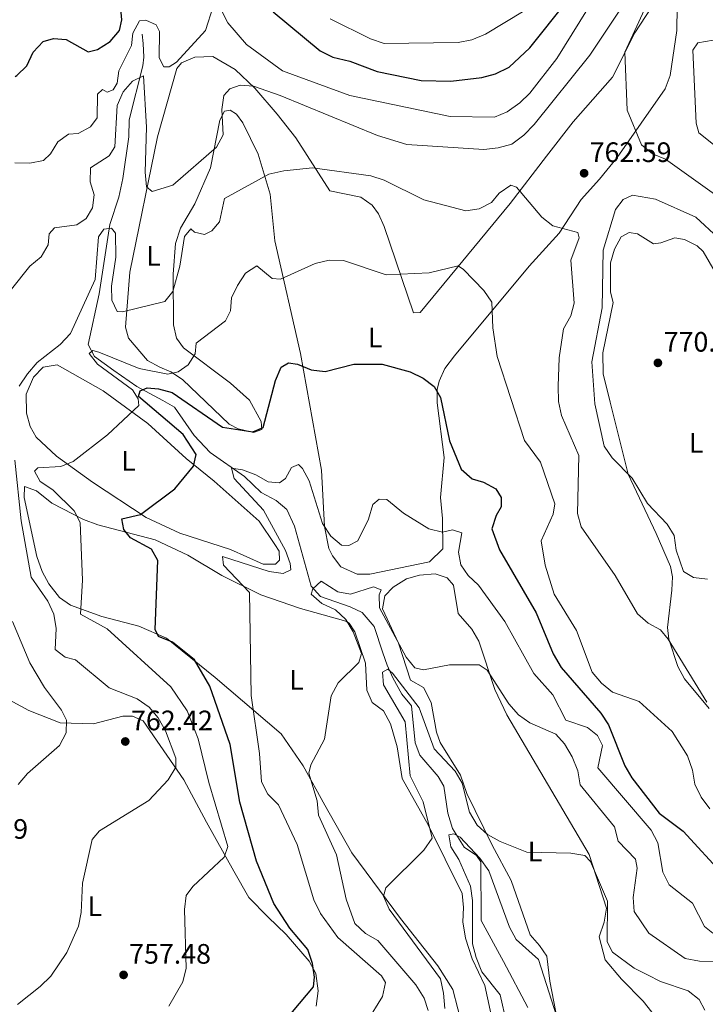
# Model space of a CAD drawing. Extents: x 607591 to 614492, y 724850 to 729593.
# Drawn here: x 613923 to 614168, y 725954 to 726305 of the extents above; entities that cross this region are included whole.
import ezdxf
from ezdxf.enums import TextEntityAlignment as Align

# ---------------------------------------------------------------- set-up
doc = ezdxf.new("R2010")
doc.units = 0
doc.header["$MEASUREMENT"] = 0
doc.linetypes.add('DGN Style 3', pattern=[109.19867, 77.99905, -31.19962])
for name, color, linetype in [('Nivel 11', 7, 'Continuous'), ('Nivel 36', 7, 'Continuous'), ('Nivel 37', 7, 'Continuous'), ('Nivel 4', 7, 'Continuous'), ('Nivel 41', 7, 'Continuous'), ('Nivel 5', 7, 'Continuous'), ('Nivel 7', 7, 'Continuous')]:
    doc.layers.add(name, color=color, linetype=linetype)
doc.styles.add('Style-arial', font='arial.shx', dxfattribs={"bigfont": 'arialbig.shx'})
doc.styles.add('Style-arialn', font='arialn.shx', dxfattribs={"bigfont": 'arialnbig.shx'})

# ---------------------------------------------------------------- blocks, each defined once
blk = doc.blocks.new('5PATER')
at = {"layer": 'Nivel 7', "linetype": 'Continuous', "lineweight": 0}
h = blk.add_hatch(color=53, dxfattribs=at)
edge = h.paths.add_edge_path()
edge.add_ellipse((0, 0), major_axis=(-1.1, -1.11), ratio=0.999422, start_angle=0, end_angle=360)

msp = doc.modelspace()

# ---------------------------------------------------------------- linework, layer by layer
at = {"layer": 'Nivel 11', "color": 142, "linetype": 'DGN Style 3', "lineweight": 13}
msp.add_polyline3d([(613966.98, 726299.88, 768.47), (613967.29, 726296.55, 766.51), (613967.61, 726291.68, 765.4), (613967.26, 726288.66, 765.21), (613962.31, 726269.35, 763.57), (613962.25, 726263.34, 763.25), (613960.05, 726248.52, 762.54), (613958.67, 726241.77, 761.62), (613955.45, 726232.11, 758.68), (613951.64, 726207.34, 757.7), (613947.74, 726189.38, 754.77), (613950.04, 726185.07, 754.76), (613956.88, 726180.06, 754.46), (613965.04, 726174.37, 751.18), (613974.33, 726169.42, 747.92), (613978.51, 726166.94, 747.26), (613985.46, 726156.87, 746.61), (613991.15, 726150.8, 746.61), (614003.43, 726142.33, 745.01), (614009.38, 726136.61, 744.65), (614014.77, 726133.75, 744.33), (614018.56, 726130.55, 743.38), (614021.27, 726124.54, 742.13), (614027.2, 726103.18, 739.76), (614030.51, 726099.56, 739.71), (614041.06, 726095.88, 739.43), (614045.41, 726093.81, 738.12), (614049.62, 726088.83, 737.87), (614052.77, 726079.46, 735.85), (614054.3, 726075.07, 735.85), (614056.32, 726070.55, 735.02), (614059.52, 726064.72, 733.89), (614062.92, 726060.62, 733.24), (614064.29, 726047.41, 733.24), (614065.96, 726043.02, 733.24), (614072.48, 726035.4, 732.2), (614074.52, 726031.91, 731.6), (614075.86, 726022.31, 730.3), (614077.53, 726016.85, 729.97), (614081.76, 726010.23, 729.65), (614086.11, 726007.22, 729.21), (614087.71, 726004.96, 728.99), (614087.73, 725984.11, 728.34), (614095.8, 725969.52, 727.69), (614104.44, 725953.07, 724.1)], dxfattribs=at)
at = {"layer": 'Nivel 36', "color": 92, "linetype": 'Continuous', "lineweight": 0}
for points in [[(614150.4, 726312.5, 759.99), (614142.6, 726300.43, 760.28), (614134.6, 726284.62, 761.29), (614120.52, 726268.66, 761.95), (614111.03, 726256.48, 762.46), (614098.12, 726239.61, 758.2), (614066.1, 726200.72, 753.14), (614063.7, 726200.55, 753.14), (614053.26, 726231.42, 757.05), (614051.14, 726235.88, 757.24), (614048.89, 726238.98, 757.38), (614044.86, 726241.83, 758.54), (614033.85, 726244.12, 758.68), (614021.71, 726262.93, 763.25), (614015.04, 726271.4, 763.58), (614007.17, 726280.65, 766.19), (614000.11, 726287.3, 768.71), (613992.19, 726291.94, 768.8), (613985.77, 726291.72, 768.8), (613980.96, 726289.67, 768.61), (613979.28, 726287.62, 768.47), (613972.39, 726263.34, 766.51), (613962.63, 726215.05, 761.18), (613961.06, 726195.55, 758.51), (613962.12, 726191.58, 758.03), (613968.82, 726183.66, 756.19), (613973.22, 726181.3, 754.77), (613977.25, 726179.62, 754.77), (613981.34, 726176.81, 754.13), (613998.01, 726160.99, 750.78), (614001.17, 726159.23, 750.2), (614006.67, 726157.96, 749.87), (614009.59, 726159.07, 750.2), (614009.42, 726161.88, 750.85), (614005.18, 726169.44, 751.51), (613998.42, 726175.49, 752.81), (613981.68, 726188.1, 755.75), (613979.23, 726191.54, 757.05), (613978.12, 726196.27, 758.26), (613977.99, 726214.37, 760.64), (613978.85, 726225.35, 761.54), (613980.64, 726230.81, 763.48), (613985.77, 726239.45, 763.81), (613991.38, 726252.24, 764.23), (613994.62, 726269.25, 765.53), (613996.32, 726272.48, 765.21), (613998.32, 726272.78, 764.56), (614000.61, 726271.34, 763.9), (614002.79, 726268.29, 762.92), (614008.33, 726257.12, 761.16), (614012.6, 726242.87, 758.33), (614014.29, 726226.22, 756.62), (614023.43, 726186.06, 751.44), (614030.93, 726144.6, 746.05), (614031.9, 726124.45, 744.42), (614033.5, 726116.65, 744.34), (614034.79, 726113.97, 744.33), (614037.81, 726110.06, 743.69), (614043.56, 726107.54, 744), (614048.1, 726107.47, 743.68), (614069.36, 726111.87, 744), (614074.18, 726116.5, 744.33), (614074.06, 726127.32, 745.41), (614073.26, 726134.8, 747.59), (614074.58, 726149.02, 749.82), (614072.14, 726168.59, 749.55), (614072.08, 726173.27, 749.55), (614072.84, 726176.22, 750.53), (614074.78, 726180.75, 751.4), (614078.26, 726185.23, 752.21), (614104.9, 726217.27, 757.7), (614115.57, 726229.04, 759.34), (614123.43, 726241.04, 762.6)], [(614123.43, 726241.04, 762.6), (614130.01, 726248.21, 762.6), (614136.23, 726255.95, 761.4), (614153.37, 726280.46, 758.36), (614155.15, 726285.15, 758.39), (614157.5, 726301.23, 759.01), (614157.66, 726309.65, 759.66)], [(614169.01, 726059.64, 759.99), (614160.19, 726070.21, 759.99), (614157.81, 726074.58, 759.99), (614154.65, 726084.36, 760.12), (614154.2, 726088.44, 760.31), (614155.76, 726101.82, 761.29), (614155.99, 726106.59, 763.1), (614155.24, 726110.24, 764.23), (614150.14, 726121.93, 763.9), (614140.17, 726143.17, 764.67), (614133.75, 726168.75, 767.16), (614131.21, 726178.87, 766.84), (614131.11, 726186.35, 766.84), (614134.88, 726204.31, 765.86), (614133.89, 726207.91, 765.53), (614133.88, 726218.46, 766.19), (614135.29, 726223.29, 766.19), (614137.68, 726227.63, 766.82), (614140.55, 726229.24, 767.49), (614143.5, 726228.75, 767.82), (614149.16, 726225.22, 768.8), (614151.83, 726225.52, 768.8), (614156.75, 726227.32, 768.8), (614160.23, 726226.7, 769.45), (614164.76, 726224.43, 769.82), (614166.84, 726222.51, 769.77), (614182.39, 726195.91, 767.32)], [(613968.94, 726161.2, 754.12), (613953.09, 726172.87, 757.17), (613936.73, 726182.02, 759.66), (613931.66, 726181.28, 759.99), (613928.24, 726177.64, 760.04), (613925.59, 726171.61, 759.72), (613925.73, 726164.9, 759.34), (613927.02, 726160.12, 758.42), (613929.18, 726156.26, 757.38), (613936.4, 726149.58, 755.58), (613949.25, 726140.29, 753.63), (613968.35, 726127.63, 749.27), (613980.42, 726122.06, 747.92), (613998.41, 726116.29, 746.29), (614010.1, 726111.1, 745.96), (614014.51, 726111.03, 745.31), (614015.96, 726112.52, 744.98), (614015.79, 726115.72, 744.98), (614014.28, 726118.11, 745.96), (614008.7, 726126.32, 745.96), (613992.6, 726140.67, 747.92), (613982.61, 726148.69, 750.53), (613968.94, 726161.2, 754.12)], [(614081.27, 725945.68, 731.93), (614077.74, 725959.53, 732.91), (614072.37, 725967.94, 733.53), (614059.06, 725984.79, 734.21), (614041.64, 726008.15, 737.35), (614032.1, 726025.2, 739.76), (614024.38, 726039.19, 740.2), (614016.52, 726050.61, 742.72), (613993, 726070.65, 747.59), (613975.61, 726084.67, 749.47), (613965.77, 726088.97, 750.92), (613952.62, 726092.43, 754.12), (613941.48, 726096.42, 756.07), (613937.46, 726099.17, 757.18), (613933.72, 726104.09, 758.05), (613931.32, 726108.46, 758.47), (613929.49, 726113.77, 758.68), (613924.93, 726134.82, 758.36), (613925.01, 726138.7, 758.36), (613929.31, 726137.15, 757.7), (613934.84, 726132.81, 757.7), (613946.05, 726127, 753.89), (613951.12, 726125.01, 752.81), (613971.64, 726119.68, 749.87), (613983.2, 726114.22, 748.24)], [(613983.2, 726114.22, 748.24), (613995.32, 726107.03, 746.61), (614009.31, 726100.13, 743.02), (614023.38, 726095.29, 741.09), (614039.51, 726090.71, 740.84), (614040.72, 726090, 740.74), (614042.76, 726086.95, 740.41), (614046.52, 726075.77, 739.44), (614047.05, 726066.16, 738.46), (614048.98, 726061.78, 738.13), (614053.03, 726058.83, 737.82), (614055.45, 726054.17, 737.44), (614057.84, 726045.95, 736.73), (614059.63, 726034.66, 736.17), (614068.94, 726018.21, 735.19), (614081.03, 725993.65, 732.91), (614081.54, 725988.74, 732.5), (614081.2, 725983.66, 732.26), (614082.22, 725977.78, 732.26), (614084.55, 725970.44, 732.26), (614089.08, 725960.88, 732.26), (614094.39, 725936.22, 729.65)], [(614058.35, 726082.9, 739.7), (614052.68, 726095.1, 741.72), (614053.42, 726099.79, 741.72), (614056.45, 726102.9, 742.7), (614061.22, 726105.77, 742.7), (614065.75, 726107.17, 742.7), (614071.35, 726107.65, 743.02), (614075.65, 726106.23, 743.02), (614077.96, 726103.59, 742.7), (614079.56, 726093.46, 742.05), (614084.45, 726087.91, 741.39), (614086.93, 726083.58, 740.91), (614092.62, 726066.37, 739.11), (614096.89, 726057.39, 738.07), (614126.28, 726007.62, 735.2), (614132.42, 725988.46, 734.87), (614131.65, 725983.53, 734.62), (614129.88, 725978.27, 733.89), (614131.99, 725970.01, 733.24), (614137.83, 725963.14, 731.93), (614145.55, 725955.36, 731.28), (614148.61, 725951.41, 730.42)], [(614115.05, 725947.74, 730.63), (614112.22, 725962.46, 730.85), (614111.13, 725971.34, 732.26), (614108.54, 725975.18, 733.24), (614105.3, 725979.02, 733.24), (614098.47, 725998.38, 733.91), (614091.76, 726010.9, 735.2), (614082.69, 726029.35, 735.52), (614080.47, 726035.87, 737.15), (614073.15, 726047.45, 737.15), (614071.84, 726051.13, 737.15), (614069.96, 726061.79, 738.13), (614067.22, 726067.1, 739.76), (614062.64, 726069.71, 739.76), (614058.35, 726082.9, 739.7)], [(613918, 726063.5, 768.8), (613926.62, 726058.87, 766.78), (613937.76, 726054.54, 765.21), (613949.66, 726054.17, 763.9)], [(613949.66, 726054.17, 763.9), (613960.05, 726056.85, 763.25), (613963.52, 726056.89, 762.6), (613967.28, 726055.21, 762.27), (613981.86, 726034.15, 758.68), (613989.95, 726019.16, 754.44), (613999.63, 726001.66, 754.2), (614004.97, 725992.31, 752.25), (614011.78, 725985.38, 752.16), (614018.28, 725979.05, 749.87), (614026.43, 725969.53, 749.87), (614028.91, 725965.19, 749.87), (614029.68, 725959, 749.27), (614028.96, 725953.55, 748.93)]]:
    msp.add_polyline3d(points, dxfattribs=at)
at = {"layer": 'Nivel 4', "color": 30, "linetype": 'Continuous', "lineweight": 30, "flags": 128}
for points, elevation in [([(613921.73, 726284.82), (613922.28, 726285.13), (613925.88, 726288.6), (613928.19, 726293.48), (613931.72, 726297.24), (613935.41, 726298.41), (613939.9, 726297.98), (613947.74, 726293.6), (613951.02, 726294.41), (613955.54, 726297.28), (613958.85, 726301.17), (613959.71, 726304.97), (613959.22, 726310.15)], 775), ([(614013.62, 726307.86), (614030.41, 726293.93), (614034.87, 726291.68), (614040.97, 726290.29), (614050.75, 726286.64), (614066.46, 726283.37), (614076.96, 726283.11), (614088.06, 726284.4), (614092.94, 726285.8), (614097.75, 726288.18), (614105.11, 726295.03), (614118.29, 726311.48)], 775), ([(614018.1, 725948.52), (614028.07, 725960.47), (614028.37, 725963.84), (614027.72, 725968.79), (614026.04, 725973.75), (614019.59, 725981.31), (614013.9, 725990.12), (614007.72, 726005.22), (614001.83, 726026.19), (613998.28, 726046.78), (613991.05, 726067.52), (613985.59, 726076.98), (613977.8, 726083.3), (613972.77, 726085.26), (613971.58, 726087.79), (613972.51, 726112.32), (613970.35, 726116.43), (613962.87, 726120.39), (613960.45, 726123.44), (613959.7, 726127.22), (613966.41, 726128.78), (613978.62, 726137.84), (613985.3, 726145.92), (613986.16, 726150.13), (613981.58, 726157.22), (613965.69, 726170.8), (613966.31, 726172.85), (613968.75, 726173.86), (613972.81, 726173.56), (613977.63, 726172.19), (613995.55, 726159.84), (614006.37, 726158.25), (614010.13, 726159.7), (614014.46, 726176.5), (614016.5, 726181.29), (614019.07, 726182.73), (614022.3, 726182.35), (614027.23, 726180.25), (614032.22, 726179.68), (614042.41, 726182.27), (614052.5, 726182.27), (614062.48, 726179.6), (614067.07, 726177.35), (614071.07, 726174.36), (614073.26, 726170.42), (614076.45, 726155.04), (614080.6, 726144.84), (614084.57, 726141.43), (614088.65, 726140.29), (614093.01, 726137.84), (614094.96, 726134.77), (614094.94, 726131.48), (614093.15, 726128.44), (614091.58, 726123.67), (614094.3, 726116.12), (614107.42, 726093.67), (614113.47, 726079.15), (614116.34, 726074.25), (614130.46, 726057.97), (614133.19, 726053.78), (614138.98, 726039.23), (614141.51, 726034.92), (614151.18, 726022.3), (614159.75, 726015.97), (614174.32, 725999.98)], 750)]:
    msp.add_lwpolyline(points, dxfattribs=dict(at, elevation=elevation))
at = {"layer": 'Nivel 5', "color": 30, "linetype": 'Continuous', "lineweight": 0, "flags": 128}
for points, elevation in [([(614170.9, 726242.86), (614153.46, 726255.39), (614148.82, 726257.25), (614144.92, 726260.5), (614139.85, 726272.86), (614138.98, 726293.45), (614149.53, 726316.5)], 760), ([(613993.45, 726259.59), (613995.9, 726263.97), (613995.37, 726273.07), (613996.04, 726278.02), (613998.22, 726280.46), (614001.91, 726281.77), (614006.68, 726281.42), (614016.18, 726278.05), (614050.79, 726263.81), (614061.25, 726260.57), (614088.68, 726258.83), (614093.85, 726259.39), (614098.66, 726260.76), (614102.97, 726263.86), (614106.7, 726267.76), (614126.52, 726292.38), (614140.77, 726313.92)], 765), ([(613994.32, 726310.26), (613997.52, 726303.89), (614004.13, 726296.18), (614016.94, 726286.86), (614040.99, 726278.06), (614076.72, 726270.62), (614092.48, 726270.3), (614097.08, 726272.27), (614101.56, 726275.44), (614105.14, 726278.93), (614114.69, 726291.17), (614128.41, 726313.28)], 770), ([(613963.66, 726300.25), (613966.05, 726304.7), (613968.26, 726304.87), (613972.02, 726303.24), (613973.11, 726300.83), (613972.99, 726291.51), (613974.68, 726288.21), (613976.64, 726288.24), (613979.17, 726289.95), (613989.59, 726301.24), (613992.33, 726309.74)], 770), ([(614084.48, 726297.93), (614089.3, 726299.91), (614103.13, 726308.18)], 780), ([(614033.99, 726305.38), (614048.31, 726298.21), (614053.17, 726296.59), (614079.58, 726296.95), (614084.48, 726297.93)], 780), ([(613921.61, 726254.08), (613926.9, 726253.94), (613931.8, 726254.89), (613934.31, 726257.26), (613936.96, 726261.54), (613940.7, 726264.21), (613944.2, 726264.54), (613948.62, 726266.91), (613950.89, 726270.09), (613951.06, 726278.54), (613952.82, 726280.14), (613954.48, 726279.25), (613956.64, 726280.02), (613958.05, 726282.38), (613958.69, 726286.84), (613963.19, 726295.9), (613963.66, 726300.25)], 770), ([(614173.53, 726258.18), (614165.39, 726264.8), (614164.36, 726268.22), (614163.17, 726294.19), (614165.03, 726296.81), (614173.14, 726298.18)], 755), ([(613920.41, 726209), (613926.96, 726217.29), (613930.99, 726220.5), (613933.45, 726224.81), (613933.82, 726228.81), (613935.68, 726230.86), (613943.65, 726231.95), (613947.06, 726234.24), (613949.32, 726238.05), (613949.82, 726242.68), (613948.42, 726247.29), (613948.57, 726252.31), (613955.24, 726256.56), (613957.22, 726259.81), (613958.08, 726274.53), (613960.19, 726279.32), (613963.5, 726283.15), (613967.47, 726285.03), (613968.48, 726266.75), (613967.99, 726250.77), (613968.49, 726245.52), (613970.54, 726243.87), (613977.94, 726246.14), (613993.45, 726259.59)], 765), ([(613953.34, 726230.44), (613956.07, 726230.75), (613957.46, 726228.98), (613957.54, 726220.42), (613956.03, 726210.08), (613956.22, 726205.09), (613958.08, 726201.11), (613960.01, 726200.99), (613975.02, 726204.7), (613977.88, 726208.2), (613980.35, 726217.2), (613982.07, 726227.77), (613984.28, 726230.5), (613985.66, 726229.33), (613989.17, 726228.57), (613991.78, 726229.79), (613994.58, 726233.05), (613996.29, 726241.38), (614012.17, 726250.02), (614017.49, 726251.19), (614027.69, 726252.31), (614048.45, 726249.4), (614053.23, 726247.92), (614067.37, 726240.86), (614082.31, 726236.89), (614087.03, 726237.69), (614091.51, 726239.91), (614094.25, 726243.28), (614098.38, 726246.11), (614100.38, 726245.43), (614109.42, 726234.69), (614113.35, 726231.6), (614122.28, 726229.26), (614122.66, 726227.27), (614119.79, 726219.42), (614120.9, 726204.09), (614119.7, 726199.52), (614117.1, 726194.9), (614115.63, 726184.54), (614115.27, 726174.53), (614115.38, 726169.02), (614116.39, 726163.99), (614122.54, 726149.81), (614122.08, 726129.1), (614123.47, 726124.36), (614135.55, 726107.04), (614143.54, 726093.34), (614147.3, 726089.99), (614151.73, 726087.68), (614154.42, 726084.27), (614168.24, 726061.86)], 760), ([(614127.21, 726183.16), (614130.89, 726202.34), (614131.28, 726222.93), (614135.64, 726237.48), (614138.39, 726241.02), (614141.7, 726242.51), (614149.92, 726241.09), (614164.33, 726234.67), (614172.29, 726227.33)], 765), ([(613923.14, 726174.42), (613926.07, 726178.88), (613929.6, 726182.9), (613937.75, 726189.31), (613941.41, 726193.21), (613950.26, 726212.53), (613951.36, 726227.72), (613953.34, 726230.44)], 760), ([(613976.45, 725953.51), (613981.45, 725962.26), (613982.71, 725967.1), (613982.02, 725988.05), (613982.71, 725993), (613984.99, 725996.15), (613996.17, 726006.6), (613997.55, 726010.47), (613990.69, 726033.31), (613986.95, 726048.79), (613982.96, 726058.76), (613977.24, 726067.37), (613954.52, 726088.02), (613945.02, 726093.21), (613945.76, 726105.35), (613944.93, 726125.93), (613942.71, 726130.1), (613935.18, 726137.5), (613930.58, 726140.52), (613928.57, 726144.14), (613929.82, 726145.42), (613938.01, 726145.8), (613942.33, 726147.61), (613954.67, 726157.17), (613965.81, 726167.54), (613965.57, 726169.92), (613963.5, 726173.12), (613951.04, 726182.27), (613948.12, 726186.09), (613949.44, 726187.15), (613951.55, 726186.62), (613965.85, 726180.72), (613976.1, 726178.75), (613979.81, 726179.57), (613983.35, 726182.07), (613985.89, 726186.03), (613986.19, 726189.75), (613996.73, 726197.74), (613998.44, 726201.26), (613998.79, 726205.96), (614000.91, 726210.4), (614003.79, 726214.72), (614007.82, 726217.36), (614013.34, 726212.88), (614016.22, 726212.64), (614028.62, 726218.13), (614033.65, 726219.32)], 755), ([(614033.65, 726219.32), (614038.69, 726219.31), (614053.96, 726214.12), (614069.25, 726214.89), (614079.56, 726217.41), (614081.54, 726216.1), (614088.72, 726208.56), (614091.58, 726204.45), (614091.98, 726195.29), (614093.52, 726185.02), (614103.28, 726155.1), (614108.92, 726147.39), (614113.98, 726132.6), (614113.4, 726128.81), (614109.18, 726119.37), (614110.62, 726110.71), (614113.85, 726100.37), (614121.75, 726087.36), (614127.37, 726072.61), (614130.68, 726068.63), (614134.63, 726065.44), (614144.13, 726062.1), (614155.84, 726051.47), (614161.28, 726042.71), (614163.1, 726037.69), (614163.94, 726032.66), (614166.17, 726028.06), (614169.31, 726023.83)], 755), ([(614168.44, 726105.76), (614163.47, 726106.26), (614159.87, 726108.41), (614157.3, 726116.07), (614156.54, 726121.28), (614154.04, 726125.27), (614147.03, 726132.63), (614141.65, 726141.66), (614134.41, 726148.92), (614131.59, 726153.05), (614128.28, 726168.22), (614127.21, 726183.16)], 765), ([(613922.53, 725954.19), (613930.6, 725960.51), (613934.41, 725964.29), (613940.08, 725972.71), (613944.23, 725982.08), (613945.29, 725986.97), (613945.77, 725997.39), (613949.14, 726012.97), (613951.73, 726016.02), (613969.38, 726026.87), (613976.24, 726034.16), (613979.01, 726038.67), (613978.98, 726041.96), (613975.28, 726051.68), (613972.7, 726056.27), (613969.47, 726060.08), (613965.17, 726063.11), (613955.18, 726067.04), (613943.2, 726076.97), (613939.55, 726077.9), (613935.97, 726080.65), (613936.36, 726088.12), (613935.49, 726093.29), (613933.39, 726097.83), (613927.4, 726106.43), (613923.91, 726126.49), (613921.62, 726148.07)], 760), ([(614035.92, 725929.88), (614052.59, 725957.02), (614053.72, 725961.99), (614052.28, 725964.34), (614036.75, 725977.98), (614030.55, 725986.58), (614028.1, 725991.41), (614022.27, 726011.16), (614015.56, 726025.29), (614011.8, 726029.06), (614009.49, 726033.52), (614008.84, 726043.56), (614005.8, 726064.2), (614005.27, 726100.93), (613995.92, 726110.75), (613995.6, 726113.73), (614012.28, 726108.45), (614017.22, 726107.67), (614019.94, 726109.08), (614019.77, 726111.25), (614018, 726115.93), (614010.27, 726130.25), (613999.79, 726141.53), (613998.82, 726145.3), (614002.76, 726144.61), (614007.44, 726142.87), (614011.85, 726140.36)], 745), ([(614011.85, 726140.36), (614015.92, 726139.99), (614018.04, 726141.63), (614020.19, 726145.48), (614022.73, 726146.56), (614024.12, 726145.18), (614026.5, 726140.77), (614031.21, 726125.48), (614034.15, 726121.04), (614037.97, 726117.76), (614040.67, 726117.66), (614043.87, 726119.38), (614047.67, 726127.11), (614049.16, 726132.34), (614051.45, 726134.2), (614054.11, 726134.13), (614060.1, 726129.21), (614069.11, 726123.61), (614073.96, 726122.45), (614077.55, 726123.3), (614080.9, 726122.19), (614079.73, 726115.27), (614080.59, 726110.8), (614083.2, 726107.02), (614086.86, 726103.59), (614096.21, 726090.58), (614106.61, 726072.12), (614113.27, 726064.43), (614117.96, 726055.44), (614125.68, 726052.86), (614129.19, 726050.04), (614131.02, 726046.38), (614129.41, 726038.52), (614148.38, 726016.31), (614150.79, 726011.76), (614152.54, 726001.3), (614154.74, 725996.82), (614163.06, 725990.31), (614167.34, 725981.99), (614170.38, 725979.61)], 745), ([(614068.84, 725951.96), (614067.44, 725956.46), (614064.53, 725961.15), (614050.97, 725976.96), (614046.51, 725979.48), (614042.74, 725983.02), (614039.71, 725991.71), (614036.28, 726007.46), (614029.87, 726021.57), (614029.33, 726026.76), (614026.35, 726036.57), (614027.1, 726039.52), (614031.95, 726048.68), (614034.34, 726064.14), (614036.78, 726068.81), (614044.21, 726076.05), (614045.09, 726079.21), (614042.15, 726086.9), (614039.54, 726091.36), (614035.92, 726094.8), (614030.97, 726097.02), (614027.18, 726100.31), (614027.79, 726102.23), (614030.78, 726104.99), (614036.65, 726101.21), (614041.26, 726100.4), (614049.42, 726102.96), (614052.1, 726101.95), (614051.38, 726100.1), (614051.53, 726095.5)], 740), ([(614051.53, 726095.5), (614061, 726077.89), (614064.17, 726074.06), (614067.24, 726073.38), (614076.54, 726075.12), (614087.09, 726075.22), (614089.88, 726073.33), (614097.61, 726061.26), (614101.04, 726057.41), (614105.07, 726054.46), (614114.36, 726050.45), (614117.47, 726047.08), (614120.2, 726042.38), (614122.28, 726037.42), (614123.05, 726032.46), (614135.3, 726017.49), (614136.55, 726012.39), (614142.84, 726005.95), (614143.33, 726002.67), (614141.98, 725992.32), (614142.36, 725987.33), (614147.48, 725979.53), (614160.53, 725970.56), (614165.62, 725969.57), (614170.79, 725969.45)], 740), ([(613922.77, 726032.5), (613926.08, 726036.44), (613937.49, 726046.43), (613939.9, 726050.99), (613939.99, 726055.41), (613938.26, 726059.03), (613932.19, 726067.15), (613926.98, 726075.93), (613920.81, 726090.61)], 765), ([(614167.46, 725952.14), (614165.48, 725955.94), (614161.55, 725959.04), (614151.73, 725962.34), (614147.01, 725964.73), (614142.32, 725967.14), (614134.53, 725972.76), (614132.67, 725976.42), (614132.78, 725991.02), (614126.78, 726005.13), (614124.72, 726007.2), (614119.7, 726008.05), (614104.05, 726008.44), (614094.5, 726012.28), (614090.09, 726014.76), (614086.32, 726018.04), (614083.66, 726022.73), (614081.02, 726033.01), (614078.53, 726037.34), (614071.06, 726045.2), (614065.67, 726059.8), (614056.17, 726072.25), (614054.5, 726073.59), (614052.66, 726072.62), (614052.94, 726068.06), (614060.68, 726054.82), (614062.44, 726035.62), (614067.15, 726026.37), (614070.3, 726013.41), (614067.34, 726009.2), (614053.76, 725995.68), (614053.02, 725992.79), (614054.95, 725988.12), (614073.32, 725963.25), (614074.37, 725958.15), (614074.81, 725952.67)], 735), ([(614115.75, 725946.74), (614108.26, 725970.2), (614100.28, 725977.25), (614097.91, 725981.66), (614090.5, 726001.81), (614087.34, 726006.34), (614080.31, 726013.72), (614078.02, 726014.99), (614076.24, 726014.65), (614076.96, 726010.31), (614079.84, 726005.84), (614083.93, 725996.26), (614084.72, 725991.24), (614084.75, 725975.77), (614085.97, 725970.92), (614088, 725965.83), (614094.58, 725957.56), (614096.86, 725947.56)], 730)]:
    msp.add_lwpolyline(points, dxfattribs=dict(at, elevation=elevation))

# ---------------------------------------------------------------- block references
at = {"layer": 'Nivel 7', "color": 53, "linetype": 'Continuous', "lineweight": 0}
for p in [(614124.47, 726250.34, 762.59), (614150.77, 726182.77, 770.12), (613960.96, 726047.86, 762.42), (613960.36, 725964.69, 757.48)]:
    msp.add_blockref('5PATER', p, dxfattribs=at)

# ---------------------------------------------------------------- texts
at = {"layer": 'Nivel 37', "color": 92, "linetype": 'Continuous', "lineweight": 0, "style": 'Style-arialn'}
for p in [(613971.04, 726220.92, 761.45), (614050.01, 726191.77, 751.57), (614164.37, 726154.28, 767.8), (613962.13, 726147.84, 753.05), (614021.97, 726069.79, 742.27), (614106.98, 726008.65, 735.02), (613950.09, 725989.19, 759.36)]:
    msp.add_text('L', height=7, dxfattribs=at).set_placement(p, align=Align.MIDDLE_CENTER)
at = {"layer": 'Nivel 41', "color": 7, "linetype": 'Continuous', "lineweight": 0, "style": 'Style-arial'}
for s, p in [('762.59', (614126.46, 726254.34, 762.59)), ('770.12', (614152.83, 726186.77, 770.12)), ('762.42', (613963.01, 726051.86, 762.42)), ('767.69', (613897.16, 726013.19, 767.69)), ('757.48', (613962.34, 725968.69, 757.48))]:
    msp.add_text(s, height=7, dxfattribs=at).set_placement(p)

doc.saveas('drawing.dxf')
